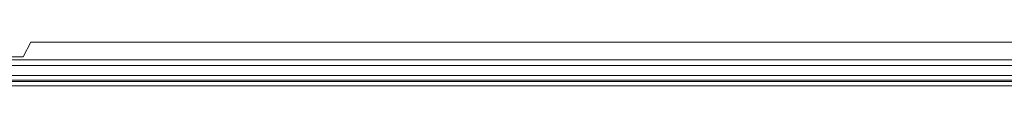
# Model space of a CAD drawing. Units: inches. Extents: x -258 to 2908, y -1518 to 737.
# Drawn here: x 1772 to 1814, y 91 to 93 of the extents above; entities that cross this region are included whole.
import ezdxf

# ---------------------------------------------------------------- set-up
doc = ezdxf.new("R2010")
doc.units = ezdxf.units.IN
doc.header["$MEASUREMENT"] = 0
doc.layers.add('图层 1', color=7, linetype='Continuous')

msp = doc.modelspace()

# ---------------------------------------------------------------- linework, layer by layer
at = {"layer": '图层 1', "color": 7, "lineweight": 9}
for points in [[(1771.861, 92.485), (1772.182, 93.115)], [(1857.75, 93.115), (1772.182, 93.115)], [(1772.182, 93.115), (1857.75, 93.115)], [(1771.861, 92.485), (1642.278, 92.485)], [(1856.995, 92.361), (1642.414, 92.361)], [(1642.414, 92.113), (1856.995, 92.113)], [(1642.414, 91.68), (1856.995, 91.68)], [(1642.414, 91.483), (1762.595, 91.483), (1856.995, 91.483)], [(1856.995, 91.421), (1642.414, 91.421)], [(1856.995, 91.235), (1642.414, 91.235)]]:
    msp.add_lwpolyline(points, dxfattribs=at)

doc.saveas('drawing.dxf')
